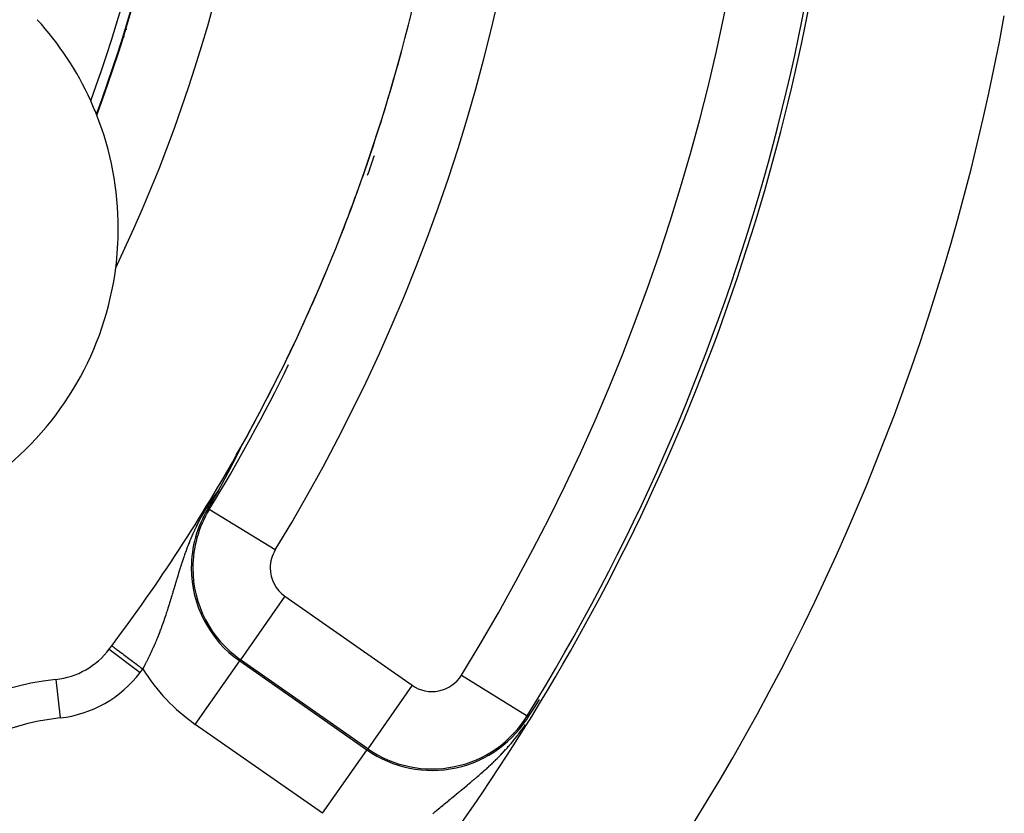
# Model space of a CAD drawing. Extents: x 24 to 764, y -392 to 196.
# Drawn here: x 717 to 743, y -169 to -149 of the extents above; entities that cross this region are included whole.
import ezdxf

# ---------------------------------------------------------------- set-up
doc = ezdxf.new("R2010")
doc.units = 0
doc.linetypes.add('DASHED', pattern=[11.05, 8.7, -2.35])
doc.layers.get('0').update_dxf_attribs({"linetype": 'CONTINUOUS'})
doc.layers.add('NEVIDI', color=4, linetype='DASHED')

msp = doc.modelspace()

# ---------------------------------------------------------------- linework, layer by layer
at = {"color": 2}
for p, q in [((720.041606, -149.291588), (720.046973, -149.288855)), ((718.744093, -150.12529), (718.744093, -150.151116)), ((718.744093, -150.12529), (718.744093, -150.151116)), ((723.031385, -159.943308), (723.032267, -159.941757)), ((723.032267, -159.941757), (723.034377, -159.938262)), ((723.034436, -159.94274), (723.03372, -159.944284)), ((723.035107, -159.941282), (723.034436, -159.94274)), ((723.035729, -159.939914), (723.035107, -159.941282)), ((723.0363, -159.938642), (723.035729, -159.939914)), ((723.03682, -159.937467), (723.0363, -159.938642)), ((722.906543, -160.196916), (722.904804, -160.200308)), ((722.908283, -160.193522), (722.906543, -160.196916)), ((722.909956, -160.190256), (722.908283, -160.193522)), ((722.910023, -160.190125), (722.909956, -160.190256)), ((722.911764, -160.186727), (722.910023, -160.190125)), ((722.913505, -160.183328), (722.911764, -160.186727)), ((722.915247, -160.179927), (722.913505, -160.183328)), ((722.916989, -160.176524), (722.915247, -160.179927)), ((722.917424, -160.175674), (722.916989, -160.176524)), ((722.918731, -160.173121), (722.917424, -160.175674)), ((722.920473, -160.169716), (722.918731, -160.173121)), ((722.922215, -160.166311), (722.920473, -160.169716)), ((722.923957, -160.162904), (722.922215, -160.166311)), ((722.924561, -160.161725), (722.923957, -160.162904)), ((722.9257, -160.159497), (722.924561, -160.161725)), ((722.927442, -160.15609), (722.9257, -160.159497)), ((722.929183, -160.152682), (722.927442, -160.15609)), ((722.930924, -160.149275), (722.929183, -160.152682)), ((722.932665, -160.145868), (722.930924, -160.149275)), ((722.934404, -160.142462), (722.932665, -160.145868)), ((722.934694, -160.141895), (722.934404, -160.142462)), ((722.936142, -160.139058), (722.934694, -160.141895)), ((722.937879, -160.135655), (722.936142, -160.139058)), ((722.939214, -160.133038), (722.937879, -160.135655)), ((722.939615, -160.132254), (722.939214, -160.133038)), ((722.941348, -160.128856), (722.939615, -160.132254)), ((722.94308, -160.12546), (722.941348, -160.128856)), ((722.944809, -160.122068), (722.94308, -160.12546)), ((722.946535, -160.11868), (722.944809, -160.122068)), ((722.948259, -160.115296), (722.946535, -160.11868)), ((722.94998, -160.111916), (722.948259, -160.115296)), ((722.951698, -160.108542), (722.94998, -160.111916)), ((722.951912, -160.10812), (722.951698, -160.108542)), ((722.953686, -160.104634), (722.951912, -160.10812)), ((722.955122, -160.101809), (722.953686, -160.104634)), ((722.956829, -160.098453), (722.955122, -160.101809)), ((722.958531, -160.095103), (722.956829, -160.098453)), ((722.960229, -160.09176), (722.958531, -160.095103)), ((722.961923, -160.088425), (722.960229, -160.09176)), ((722.963443, -160.08543), (722.961923, -160.088425)), ((722.963611, -160.085098), (722.963443, -160.08543)), ((722.965295, -160.081779), (722.963611, -160.085098)), ((722.966973, -160.07847), (722.965295, -160.081779)), ((722.968067, -160.076311), (722.966973, -160.07847)), ((722.968936, -160.074597), (722.968067, -160.076311)), ((722.970312, -160.07188), (722.968936, -160.074597)), ((722.971973, -160.0686), (722.970312, -160.07188)), ((722.973627, -160.065331), (722.971973, -160.0686)), ((722.975275, -160.062073), (722.973627, -160.065331)), ((722.976916, -160.058827), (722.975275, -160.062073)), ((722.97855, -160.055594), (722.976916, -160.058827)), ((722.980176, -160.052374), (722.97855, -160.055594)), ((722.981795, -160.049167), (722.980176, -160.052374)), ((722.982247, -160.048272), (722.981795, -160.049167)), ((722.983405, -160.045975), (722.982247, -160.048272)), ((722.985008, -160.042797), (722.983405, -160.045975)), ((722.985771, -160.041283), (722.985008, -160.042797)), ((722.986601, -160.039635), (722.985771, -160.041283)), ((722.988186, -160.036488), (722.986601, -160.039635)), ((722.989762, -160.033358), (722.988186, -160.036488)), ((722.991328, -160.030244), (722.989762, -160.033358)), ((722.992885, -160.027149), (722.991328, -160.030244)), ((722.994432, -160.024071), (722.992885, -160.027149)), ((722.995967, -160.021014), (722.994432, -160.024071)), ((722.996031, -160.020887), (722.995967, -160.021014)), ((722.99749, -160.017978), (722.996031, -160.020887)), ((722.999001, -160.014964), (722.99749, -160.017978)), ((723.000499, -160.011975), (722.999001, -160.014964)), ((723.001983, -160.009011), (723.000499, -160.011975)), ((723.002251, -160.008475), (723.001983, -160.009011)), ((723.003452, -160.006073), (723.002251, -160.008475)), ((723.004905, -160.003165), (723.003452, -160.006073)), ((723.006342, -160.000286), (723.004905, -160.003165)), ((723.007762, -159.997438), (723.006342, -160.000286)), ((723.009163, -159.994622), (723.007762, -159.997438)), ((723.009345, -159.994257), (723.009163, -159.994622)), ((723.010547, -159.99184), (723.009345, -159.994257)), ((723.011911, -159.989094), (723.010547, -159.99184)), ((723.013254, -159.986385), (723.011911, -159.989094)), ((723.014577, -159.983714), (723.013254, -159.986385)), ((723.015879, -159.981082), (723.014577, -159.983714)), ((723.017158, -159.978491), (723.015879, -159.981082)), ((723.01802, -159.976742), (723.017158, -159.978491)), ((723.018415, -159.975942), (723.01802, -159.976742)), ((723.019647, -159.973437), (723.018415, -159.975942)), ((723.020856, -159.970977), (723.019647, -159.973437)), ((723.021773, -159.969107), (723.020856, -159.970977)), ((723.02204, -159.968563), (723.021773, -159.969107)), ((723.023197, -159.966198), (723.02204, -159.968563)), ((723.024326, -159.963884), (723.023197, -159.966198)), ((723.025426, -159.961626), (723.024326, -159.963884)), ((723.026495, -159.959426), (723.025426, -159.961626)), ((723.02753, -159.957287), (723.026495, -159.959426)), ((723.028531, -159.955212), (723.02753, -159.957287)), ((723.029495, -159.953206), (723.028531, -159.955212)), ((723.030422, -159.95127), (723.029495, -159.953206)), ((723.031308, -159.949407), (723.030422, -159.95127)), ((723.032154, -159.947621), (723.031308, -159.949407)), ((723.032257, -159.947403), (723.032154, -159.947621)), ((723.032524, -159.946837), (723.032257, -159.947403)), ((723.033344, -159.945088), (723.032524, -159.946837)), ((723.03372, -159.944284), (723.033344, -159.945088)), ((722.77607, -160.449246), (722.774555, -160.452153)), ((722.777209, -160.447061), (722.77607, -160.449246)), ((722.77759, -160.446332), (722.777209, -160.447061)), ((722.779113, -160.443408), (722.77759, -160.446332)), ((722.779246, -160.443154), (722.779113, -160.443408)), ((722.780641, -160.440476), (722.779246, -160.443154)), ((722.782173, -160.437536), (722.780641, -160.440476)), ((722.783709, -160.434587), (722.782173, -160.437536)), ((722.785249, -160.43163), (722.783709, -160.434587)), ((722.786793, -160.428665), (722.785249, -160.43163)), ((722.787778, -160.426773), (722.786793, -160.428665)), ((722.788342, -160.425691), (722.787778, -160.426773)), ((722.789894, -160.422709), (722.788342, -160.425691)), ((722.79145, -160.419718), (722.789894, -160.422709)), ((722.79301, -160.416719), (722.79145, -160.419718)), ((722.793596, -160.415593), (722.79301, -160.416719)), ((722.794948, -160.412995), (722.793596, -160.415593)), ((722.796143, -160.410697), (722.794948, -160.412995)), ((722.797715, -160.407673), (722.796143, -160.410697)), ((722.799291, -160.404642), (722.797715, -160.407673)), ((722.800872, -160.401602), (722.799291, -160.404642)), ((722.802456, -160.398553), (722.800872, -160.401602)), ((722.804044, -160.395497), (722.802456, -160.398553)), ((722.805636, -160.392433), (722.804044, -160.395497)), ((722.807232, -160.389361), (722.805636, -160.392433)), ((722.807965, -160.38795), (722.807232, -160.389361)), ((722.808832, -160.38628), (722.807965, -160.38795)), ((722.810436, -160.383192), (722.808832, -160.38628)), ((722.812043, -160.380096), (722.810436, -160.383192)), ((722.81258, -160.379062), (722.812043, -160.380096)), ((722.813654, -160.376992), (722.81258, -160.379062)), ((722.815269, -160.373881), (722.813654, -160.376992)), ((722.816887, -160.370762), (722.815269, -160.373881)), ((722.818509, -160.367636), (722.816887, -160.370762)), ((722.820134, -160.364502), (722.818509, -160.367636)), ((722.821763, -160.361361), (722.820134, -160.364502)), ((722.822416, -160.360103), (722.821763, -160.361361)), ((722.823395, -160.358213), (722.822416, -160.360103)), ((722.825031, -160.355058), (722.823395, -160.358213)), ((722.82667, -160.351895), (722.825031, -160.355058)), ((722.828312, -160.348726), (722.82667, -160.351895)), ((722.829957, -160.34555), (722.828312, -160.348726)), ((722.830182, -160.345117), (722.829957, -160.34555)), ((722.831605, -160.342367), (722.830182, -160.345117)), ((722.833257, -160.339178), (722.831605, -160.342367)), ((722.834911, -160.335982), (722.833257, -160.339178)), ((722.836569, -160.332779), (722.834911, -160.335982)), ((722.836901, -160.332138), (722.836569, -160.332779)), ((722.838229, -160.32957), (722.836901, -160.332138)), ((722.839893, -160.326355), (722.838229, -160.32957)), ((722.841559, -160.323133), (722.839893, -160.326355)), ((722.843228, -160.319905), (722.841559, -160.323133)), ((722.8449, -160.316671), (722.843228, -160.319905)), ((722.846574, -160.313431), (722.8449, -160.316671)), ((722.847741, -160.311174), (722.846574, -160.313431)), ((722.848251, -160.310186), (722.847741, -160.311174)), ((722.849931, -160.306934), (722.848251, -160.310186)), ((722.851479, -160.303937), (722.849931, -160.306934)), ((722.851614, -160.303676), (722.851479, -160.303937)), ((722.853299, -160.300413), (722.851614, -160.303676)), ((722.854986, -160.297144), (722.853299, -160.300413)), ((722.856676, -160.29387), (722.854986, -160.297144)), ((722.858368, -160.29059), (722.856676, -160.29387)), ((722.860063, -160.287305), (722.858368, -160.29059)), ((722.86176, -160.284015), (722.860063, -160.287305)), ((722.863459, -160.280719), (722.86176, -160.284015)), ((722.865161, -160.277419), (722.863459, -160.280719)), ((722.865235, -160.277275), (722.865161, -160.277419)), ((722.866049, -160.275695), (722.865235, -160.277275)), ((722.866864, -160.274113), (722.866049, -160.275695)), ((722.86857, -160.270802), (722.866864, -160.274113)), ((722.870278, -160.267487), (722.86857, -160.270802)), ((722.871988, -160.264167), (722.870278, -160.267487)), ((722.873701, -160.260841), (722.871988, -160.264167)), ((722.875415, -160.257512), (722.873701, -160.260841)), ((722.877131, -160.254177), (722.875415, -160.257512)), ((722.878849, -160.250839), (722.877131, -160.254177)), ((722.880569, -160.247496), (722.878849, -160.250839)), ((722.880701, -160.247238), (722.880569, -160.247496)), ((722.882665, -160.24342), (722.880701, -160.247238)), ((722.884014, -160.240797), (722.882665, -160.24342)), ((722.885739, -160.237441), (722.884014, -160.240797)), ((722.887466, -160.234082), (722.885739, -160.237441)), ((722.889195, -160.230718), (722.887466, -160.234082)), ((722.890924, -160.227352), (722.889195, -160.230718)), ((722.892655, -160.223982), (722.890924, -160.227352)), ((722.894388, -160.220608), (722.892655, -160.223982)), ((722.895321, -160.218791), (722.894388, -160.220608)), ((722.896121, -160.217232), (722.895321, -160.218791)), ((722.897856, -160.213852), (722.896121, -160.217232)), ((722.899592, -160.21047), (722.897856, -160.213852)), ((722.900098, -160.209483), (722.899592, -160.21047)), ((722.901328, -160.207085), (722.900098, -160.209483)), ((722.903066, -160.203698), (722.901328, -160.207085)), ((722.904804, -160.200308), (722.903066, -160.203698)), ((722.640848, -160.706196), (722.640429, -160.706985)), ((722.641508, -160.704955), (722.640848, -160.706196)), ((722.642591, -160.702918), (722.641508, -160.704955)), ((722.643678, -160.700874), (722.642591, -160.702918)), ((722.644768, -160.698822), (722.643678, -160.700874)), ((722.645862, -160.696763), (722.644768, -160.698822)), ((722.64696, -160.694697), (722.645862, -160.696763)), ((722.648061, -160.692623), (722.64696, -160.694697)), ((722.649166, -160.690542), (722.648061, -160.692623)), ((722.649404, -160.690095), (722.649166, -160.690542)), ((722.650275, -160.688453), (722.649404, -160.690095)), ((722.651388, -160.686356), (722.650275, -160.688453)), ((722.652505, -160.684252), (722.651388, -160.686356)), ((722.653626, -160.68214), (722.652505, -160.684252)), ((722.65425, -160.680964), (722.653626, -160.68214)), ((722.65475, -160.680021), (722.65425, -160.680964)), ((722.655879, -160.677893), (722.65475, -160.680021)), ((722.657011, -160.675758), (722.655879, -160.677893)), ((722.658148, -160.673615), (722.657011, -160.675758)), ((722.659288, -160.671464), (722.658148, -160.673615)), ((722.660433, -160.669305), (722.659288, -160.671464)), ((722.661581, -160.667138), (722.660433, -160.669305)), ((722.662734, -160.664963), (722.661581, -160.667138)), ((722.663891, -160.66278), (722.662734, -160.664963)), ((722.665051, -160.660589), (722.663891, -160.66278)), ((722.666216, -160.65839), (722.665051, -160.660589)), ((722.666605, -160.657656), (722.666216, -160.65839)), ((722.667815, -160.655372), (722.666605, -160.657656)), ((722.668245, -160.65456), (722.667815, -160.655372)), ((722.668558, -160.653968), (722.668245, -160.65456)), ((722.669735, -160.651745), (722.668558, -160.653968)), ((722.670916, -160.649514), (722.669735, -160.651745)), ((722.672101, -160.647274), (722.670916, -160.649514)), ((722.67329, -160.645027), (722.672101, -160.647274)), ((722.674483, -160.642771), (722.67329, -160.645027)), ((722.675681, -160.640507), (722.674483, -160.642771)), ((722.676882, -160.638236), (722.675681, -160.640507)), ((722.678087, -160.635955), (722.676882, -160.638236)), ((722.679297, -160.633667), (722.678087, -160.635955)), ((722.68051, -160.631371), (722.679297, -160.633667)), ((722.681423, -160.629643), (722.68051, -160.631371)), ((722.681728, -160.629066), (722.681423, -160.629643)), ((722.68295, -160.626753), (722.681728, -160.629066)), ((722.684176, -160.624432), (722.68295, -160.626753)), ((722.685406, -160.622103), (722.684176, -160.624432)), ((722.68664, -160.619766), (722.685406, -160.622103)), ((722.686872, -160.619326), (722.68664, -160.619766)), ((722.687878, -160.61742), (722.686872, -160.619326)), ((722.689121, -160.615066), (722.687878, -160.61742)), ((722.690367, -160.612703), (722.689121, -160.615066)), ((722.691618, -160.610333), (722.690367, -160.612703)), ((722.692872, -160.607953), (722.691618, -160.610333)), ((722.694131, -160.605566), (722.692872, -160.607953)), ((722.695141, -160.60365), (722.694131, -160.605566)), ((722.695394, -160.60317), (722.695141, -160.60365)), ((722.696661, -160.600766), (722.695394, -160.60317)), ((722.697933, -160.598354), (722.696661, -160.600766)), ((722.699208, -160.595933), (722.697933, -160.598354)), ((722.700488, -160.593503), (722.699208, -160.595933)), ((722.701772, -160.591065), (722.700488, -160.593503)), ((722.70306, -160.588619), (722.701772, -160.591065)), ((722.704353, -160.586164), (722.70306, -160.588619)), ((722.705267, -160.584426), (722.704353, -160.586164)), ((722.705649, -160.583701), (722.705267, -160.584426)), ((722.70695, -160.581229), (722.705649, -160.583701)), ((722.708255, -160.578748), (722.70695, -160.581229)), ((722.708975, -160.57738), (722.708255, -160.578748)), ((722.709564, -160.576259), (722.708975, -160.57738)), ((722.710878, -160.573761), (722.709564, -160.576259)), ((722.712196, -160.571255), (722.710878, -160.573761)), ((722.713518, -160.56874), (722.712196, -160.571255)), ((722.714844, -160.566217), (722.713518, -160.56874)), ((722.716175, -160.563684), (722.714844, -160.566217)), ((722.71751, -160.561143), (722.716175, -160.563684)), ((722.718849, -160.558593), (722.71751, -160.561143)), ((722.720193, -160.556035), (722.718849, -160.558593)), ((722.720866, -160.554752), (722.720193, -160.556035)), ((722.722832, -160.551009), (722.720866, -160.554752)), ((722.723421, -160.549887), (722.722832, -160.551009)), ((722.72425, -160.548306), (722.723421, -160.549887)), ((722.725611, -160.545712), (722.72425, -160.548306)), ((722.726977, -160.54311), (722.725611, -160.545712)), ((722.728347, -160.540498), (722.726977, -160.54311)), ((722.729722, -160.537877), (722.728347, -160.540498)), ((722.731101, -160.535248), (722.729722, -160.537877)), ((722.732484, -160.532609), (722.731101, -160.535248)), ((722.733872, -160.529961), (722.732484, -160.532609)), ((722.735265, -160.527305), (722.733872, -160.529961)), ((722.736662, -160.524639), (722.735265, -160.527305)), ((722.736852, -160.524274), (722.736662, -160.524639)), ((722.738063, -160.521964), (722.736852, -160.524274)), ((722.739469, -160.51928), (722.738063, -160.521964)), ((722.74088, -160.516586), (722.739469, -160.51928)), ((722.741475, -160.51545), (722.74088, -160.516586)), ((722.742295, -160.513884), (722.741475, -160.51545)), ((722.743715, -160.511172), (722.742295, -160.513884)), ((722.745139, -160.508451), (722.743715, -160.511172)), ((722.746568, -160.505721), (722.745139, -160.508451)), ((722.748002, -160.502982), (722.746568, -160.505721)), ((722.74944, -160.500233), (722.748002, -160.502982)), ((722.750883, -160.497476), (722.74944, -160.500233)), ((722.75233, -160.494709), (722.750883, -160.497476)), ((722.753781, -160.491934), (722.75233, -160.494709)), ((722.755237, -160.48915), (722.753781, -160.491934)), ((722.756697, -160.486356), (722.755237, -160.48915)), ((722.758162, -160.483554), (722.756697, -160.486356)), ((722.759398, -160.481188), (722.758162, -160.483554)), ((722.759631, -160.480743), (722.759398, -160.481188)), ((722.761104, -160.477923), (722.759631, -160.480743)), ((722.762581, -160.475095), (722.761104, -160.477923)), ((722.764063, -160.472257), (722.762581, -160.475095)), ((722.765032, -160.470402), (722.764063, -160.472257)), ((722.765549, -160.469411), (722.765032, -160.470402)), ((722.76704, -160.466556), (722.765549, -160.469411)), ((722.768534, -160.463693), (722.76704, -160.466556)), ((722.770033, -160.460821), (722.768534, -160.463693)), ((722.771536, -160.45794), (722.770033, -160.460821)), ((722.773043, -160.455051), (722.771536, -160.45794)), ((722.774555, -160.452153), (722.773043, -160.455051)), ((722.50374, -160.959971), (722.503023, -160.961273)), ((722.504458, -160.958667), (722.50374, -160.959971)), ((722.505177, -160.95736), (722.504458, -160.958667)), ((722.505896, -160.956052), (722.505177, -160.95736)), ((722.506617, -160.954741), (722.505896, -160.956052)), ((722.507339, -160.953428), (722.506617, -160.954741)), ((722.508062, -160.952112), (722.507339, -160.953428)), ((722.508786, -160.950794), (722.508062, -160.952112)), ((722.509512, -160.949474), (722.508786, -160.950794)), ((722.509935, -160.948703), (722.509512, -160.949474)), ((722.510238, -160.948151), (722.509935, -160.948703)), ((722.510966, -160.946826), (722.510238, -160.948151)), ((722.511694, -160.945498), (722.510966, -160.946826)), ((722.512424, -160.944168), (722.511694, -160.945498)), ((722.513156, -160.942835), (722.512424, -160.944168)), ((722.513888, -160.9415), (722.513156, -160.942835)), ((722.514622, -160.940162), (722.513888, -160.9415)), ((722.515357, -160.938821), (722.514622, -160.940162)), ((722.516093, -160.937478), (722.515357, -160.938821)), ((722.516831, -160.936132), (722.516093, -160.937478)), ((722.51757, -160.934783), (722.516831, -160.936132)), ((722.51831, -160.933431), (722.51757, -160.934783)), ((722.519052, -160.932077), (722.51831, -160.933431)), ((722.519742, -160.930817), (722.519052, -160.932077)), ((722.519795, -160.93072), (722.519742, -160.930817)), ((722.52054, -160.92936), (722.519795, -160.93072)), ((722.521286, -160.927996), (722.52054, -160.92936)), ((722.522033, -160.92663), (722.521286, -160.927996)), ((722.522782, -160.925261), (722.522033, -160.92663)), ((722.522845, -160.925147), (722.522782, -160.925261)), ((722.523532, -160.923889), (722.522845, -160.925147)), ((722.524284, -160.922514), (722.523532, -160.923889)), ((722.525038, -160.921136), (722.524284, -160.922514)), ((722.525415, -160.920446), (722.525038, -160.921136)), ((722.525793, -160.919755), (722.525415, -160.920446)), ((722.52655, -160.91837), (722.525793, -160.919755)), ((722.527308, -160.916983), (722.52655, -160.91837)), ((722.528067, -160.915592), (722.527308, -160.916983)), ((722.528829, -160.914198), (722.528067, -160.915592)), ((722.529592, -160.9128), (722.528829, -160.914198)), ((722.530357, -160.9114), (722.529592, -160.9128)), ((722.531123, -160.909996), (722.530357, -160.9114)), ((722.531891, -160.908589), (722.531123, -160.909996)), ((722.532661, -160.907178), (722.531891, -160.908589)), ((722.533432, -160.905764), (722.532661, -160.907178)), ((722.534205, -160.904347), (722.533432, -160.905764)), ((722.53498, -160.902926), (722.534205, -160.904347)), ((722.535757, -160.901501), (722.53498, -160.902926)), ((722.535816, -160.901392), (722.535757, -160.901501)), ((722.536535, -160.900073), (722.535816, -160.901392)), ((722.537315, -160.898642), (722.536535, -160.900073)), ((722.538097, -160.897207), (722.537315, -160.898642)), ((722.538881, -160.895768), (722.538097, -160.897207)), ((722.539667, -160.894326), (722.538881, -160.895768)), ((722.540454, -160.89288), (722.539667, -160.894326)), ((722.541244, -160.89143), (722.540454, -160.89288)), ((722.542035, -160.889977), (722.541244, -160.89143)), ((722.542828, -160.888519), (722.542035, -160.889977)), ((722.543623, -160.887058), (722.542828, -160.888519)), ((722.54442, -160.885594), (722.543623, -160.887058)), ((722.545219, -160.884125), (722.54442, -160.885594)), ((722.54602, -160.882652), (722.545219, -160.884125)), ((722.546823, -160.881176), (722.54602, -160.882652)), ((722.547628, -160.879696), (722.546823, -160.881176)), ((722.547986, -160.879037), (722.547628, -160.879696)), ((722.548781, -160.877574), (722.547986, -160.879037)), ((722.54988, -160.875551), (722.548781, -160.877574)), ((722.550054, -160.875231), (722.54988, -160.875551)), ((722.550867, -160.873735), (722.550054, -160.875231)), ((722.551682, -160.872235), (722.550867, -160.873735)), ((722.552499, -160.87073), (722.551682, -160.872235)), ((722.553318, -160.869222), (722.552499, -160.87073)), ((722.554139, -160.867709), (722.553318, -160.869222)), ((722.554962, -160.866192), (722.554139, -160.867709)), ((722.555788, -160.864671), (722.554962, -160.866192)), ((722.556615, -160.863146), (722.555788, -160.864671)), ((722.557445, -160.861617), (722.556615, -160.863146)), ((722.558277, -160.860083), (722.557445, -160.861617)), ((722.55911, -160.858545), (722.558277, -160.860083)), ((722.559947, -160.857002), (722.55911, -160.858545)), ((722.560785, -160.855456), (722.559947, -160.857002)), ((722.561625, -160.853905), (722.560785, -160.855456)), ((722.561746, -160.853683), (722.561625, -160.853905)), ((722.562468, -160.852349), (722.561746, -160.853683)), ((722.563313, -160.850789), (722.562468, -160.852349)), ((722.56416, -160.849225), (722.563313, -160.850789)), ((722.56501, -160.847656), (722.56416, -160.849225)), ((722.565861, -160.846082), (722.56501, -160.847656)), ((722.566715, -160.844504), (722.565861, -160.846082)), ((722.567571, -160.842922), (722.566715, -160.844504)), ((722.56843, -160.841335), (722.567571, -160.842922)), ((722.569291, -160.839743), (722.56843, -160.841335)), ((722.569636, -160.839105), (722.569291, -160.839743)), ((722.570154, -160.838147), (722.569636, -160.839105)), ((722.571019, -160.836545), (722.570154, -160.838147)), ((722.571887, -160.83494), (722.571019, -160.836545)), ((722.572757, -160.833329), (722.571887, -160.83494)), ((722.57363, -160.831714), (722.572757, -160.833329)), ((722.574505, -160.830094), (722.57363, -160.831714)), ((722.574818, -160.829514), (722.574505, -160.830094)), ((722.575382, -160.828469), (722.574818, -160.829514)), ((722.576262, -160.826839), (722.575382, -160.828469)), ((722.577144, -160.825205), (722.576262, -160.826839)), ((722.578029, -160.823565), (722.577144, -160.825205)), ((722.578916, -160.821921), (722.578029, -160.823565)), ((722.579805, -160.820272), (722.578916, -160.821921)), ((722.580697, -160.818618), (722.579805, -160.820272)), ((722.581591, -160.816958), (722.580697, -160.818618)), ((722.582488, -160.815294), (722.581591, -160.816958)), ((722.583387, -160.813625), (722.582488, -160.815294)), ((722.583457, -160.813496), (722.583387, -160.813625)), ((722.584289, -160.81195), (722.583457, -160.813496)), ((722.585194, -160.810271), (722.584289, -160.81195)), ((722.5861, -160.808586), (722.585194, -160.810271)), ((722.58701, -160.806897), (722.5861, -160.808586)), ((722.587922, -160.805202), (722.58701, -160.806897)), ((722.588837, -160.803501), (722.587922, -160.805202)), ((722.589754, -160.801796), (722.588837, -160.803501)), ((722.590423, -160.800552), (722.589754, -160.801796)), ((722.590674, -160.800085), (722.590423, -160.800552)), ((722.591596, -160.798368), (722.590674, -160.800085)), ((722.592521, -160.796647), (722.591596, -160.798368)), ((722.593449, -160.79492), (722.592521, -160.796647)), ((722.59438, -160.793187), (722.593449, -160.79492)), ((722.595313, -160.791449), (722.59438, -160.793187)), ((722.596249, -160.789706), (722.595313, -160.791449)), ((722.597187, -160.787957), (722.596249, -160.789706)), ((722.598129, -160.786202), (722.597187, -160.787957)), ((722.599073, -160.784442), (722.598129, -160.786202)), ((722.60002, -160.782676), (722.599073, -160.784442)), ((722.60097, -160.780905), (722.60002, -160.782676)), ((722.60103, -160.780794), (722.60097, -160.780905)), ((722.601923, -160.779128), (722.60103, -160.780794)), ((722.602878, -160.777345), (722.601923, -160.779128)), ((722.603837, -160.775556), (722.602878, -160.777345)), ((722.604798, -160.773761), (722.603837, -160.775556)), ((722.605763, -160.771961), (722.604798, -160.773761)), ((722.60673, -160.770154), (722.605763, -160.771961)), ((722.6077, -160.768342), (722.60673, -160.770154)), ((722.608673, -160.766524), (722.6077, -160.768342)), ((722.609649, -160.764699), (722.608673, -160.766524)), ((722.610547, -160.763021), (722.609649, -160.764699)), ((722.610629, -160.762869), (722.610547, -160.763021)), ((722.611611, -160.761032), (722.610629, -160.762869)), ((722.612596, -160.75919), (722.611611, -160.761032)), ((722.613585, -160.757341), (722.612596, -160.75919)), ((722.614226, -160.756141), (722.613585, -160.757341)), ((722.614576, -160.755486), (722.614226, -160.756141)), ((722.615571, -160.753624), (722.614576, -160.755486)), ((722.616568, -160.751757), (722.615571, -160.753624)), ((722.617569, -160.749883), (722.616568, -160.751757)), ((722.618573, -160.748003), (722.617569, -160.749883)), ((722.619581, -160.746116), (722.618573, -160.748003)), ((722.620591, -160.744223), (722.619581, -160.746116)), ((722.621605, -160.742324), (722.620591, -160.744223)), ((722.62175, -160.742052), (722.621605, -160.742324)), ((722.622622, -160.740418), (722.62175, -160.742052)), ((722.623642, -160.738506), (722.622622, -160.740418)), ((722.624666, -160.736586), (722.623642, -160.738506)), ((722.625693, -160.734661), (722.624666, -160.736586)), ((722.626723, -160.732728), (722.625693, -160.734661)), ((722.627513, -160.731246), (722.626723, -160.732728)), ((722.627757, -160.730789), (722.627513, -160.731246)), ((722.628794, -160.728844), (722.627757, -160.730789)), ((722.629834, -160.726891), (722.628794, -160.728844)), ((722.630155, -160.726289), (722.629834, -160.726891)), ((722.630878, -160.724932), (722.630155, -160.726289)), ((722.631925, -160.722966), (722.630878, -160.724932)), ((722.632976, -160.720992), (722.631925, -160.722966)), ((722.63403, -160.719012), (722.632976, -160.720992)), ((722.635087, -160.717026), (722.63403, -160.719012)), ((722.636149, -160.715032), (722.635087, -160.717026)), ((722.637213, -160.71303), (722.636149, -160.715032)), ((722.638282, -160.711022), (722.637213, -160.71303)), ((722.639354, -160.709007), (722.638282, -160.711022)), ((722.640429, -160.706985), (722.639354, -160.709007)), ((722.440095, -161.074341), (722.323836, -161.281545)), ((722.468541, -161.023312), (722.440095, -161.074341)), ((722.46924, -161.022065), (722.468537, -161.023314)), ((722.469942, -161.020816), (722.46924, -161.022065)), ((722.470452, -161.019907), (722.469942, -161.020816)), ((722.470643, -161.019567), (722.470452, -161.019907)), ((722.471345, -161.018318), (722.470643, -161.019567)), ((722.472046, -161.017068), (722.471345, -161.018318)), ((722.472747, -161.015819), (722.472046, -161.017068)), ((722.473447, -161.014569), (722.472747, -161.015819)), ((722.474147, -161.013319), (722.473447, -161.014569)), ((722.474848, -161.012069), (722.474147, -161.013319)), ((722.475547, -161.010818), (722.474848, -161.012069)), ((722.475847, -161.010282), (722.475547, -161.010818)), ((722.476247, -161.009567), (722.475847, -161.010282)), ((722.476947, -161.008316), (722.476247, -161.009567)), ((722.477646, -161.007064), (722.476947, -161.008316)), ((722.478346, -161.005811), (722.477646, -161.007064)), ((722.479045, -161.004558), (722.478346, -161.005811)), ((722.479745, -161.003304), (722.479045, -161.004558)), ((722.480444, -161.002049), (722.479745, -161.003304)), ((722.481144, -161.000794), (722.480444, -161.002049)), ((722.481844, -160.999538), (722.481144, -161.000794)), ((722.482543, -160.998281), (722.481844, -160.999538)), ((722.483243, -160.997023), (722.482543, -160.998281)), ((722.483816, -160.995994), (722.483243, -160.997023)), ((722.483944, -160.995765), (722.483816, -160.995994)), ((722.484644, -160.994505), (722.483944, -160.995765)), ((722.485345, -160.993244), (722.484644, -160.994505)), ((722.486046, -160.991983), (722.485345, -160.993244)), ((722.486747, -160.99072), (722.486046, -160.991983)), ((722.487448, -160.989456), (722.486747, -160.99072)), ((722.48815, -160.988191), (722.487448, -160.989456)), ((722.488853, -160.986924), (722.48815, -160.988191)), ((722.489555, -160.985657), (722.488853, -160.986924)), ((722.490258, -160.984388), (722.489555, -160.985657)), ((722.490962, -160.983117), (722.490258, -160.984388)), ((722.491666, -160.981846), (722.490962, -160.983117)), ((722.491968, -160.9813), (722.491666, -160.981846)), ((722.492371, -160.980573), (722.491968, -160.9813)), ((722.493076, -160.979298), (722.492371, -160.980573)), ((722.493782, -160.978022), (722.493076, -160.979298)), ((722.494488, -160.976744), (722.493782, -160.978022)), ((722.495195, -160.975465), (722.494488, -160.976744)), ((722.495903, -160.974184), (722.495195, -160.975465)), ((722.496612, -160.972901), (722.495903, -160.974184)), ((722.496934, -160.972317), (722.496612, -160.972901)), ((722.497321, -160.971617), (722.496934, -160.972317)), ((722.498031, -160.97033), (722.497321, -160.971617)), ((722.498741, -160.969042), (722.498031, -160.97033)), ((722.499453, -160.967752), (722.498741, -160.969042)), ((722.500165, -160.96646), (722.499453, -160.967752)), ((722.500878, -160.965167), (722.500165, -160.96646)), ((722.50149, -160.964056), (722.500878, -160.965167)), ((722.501592, -160.963871), (722.50149, -160.964056)), ((722.502307, -160.962573), (722.501592, -160.963871)), ((722.503023, -160.961273), (722.502307, -160.962573)), ((722.282086, -161.355409), (722.204575, -161.491748)), ((722.323836, -161.281545), (722.282086, -161.355409)), ((722.240262, -161.513546), (722.238537, -161.512492)), ((718.278419, -165.900412), (718.27854, -165.901512)), ((730.635671, -166.628885), (730.70067, -166.528483)), ((730.70067, -166.528483), (730.769479, -166.421448)), ((730.485065, -166.859516), (730.52137, -166.804167)), ((730.52137, -166.804167), (730.635671, -166.628885)), ((726.306249, -167.723175), (726.307714, -167.721083))]:
    msp.add_line(p, q, dxfattribs=at)
for centre, radius, start, end in [((683.744093, -138), 38, 339.482477, 360), ((683.744093, -138), 40, 334.424964, 360), ((683.744093, -138), 45, 330.815135, 360), ((683.744093, -138), 55, 323.432069, 349.628552), ((683.744093, -138), 60, 190.328438, 349.671562), ((711.889919, -154.25), 8, 24.367708, 42.401576), ((711.889919, -154.25), 8, 21.670074, 24.367708), ((711.889919, -154.25), 8, 21.538103, 21.670074), ((711.889919, -154.25), 8, 0, 21.494032), ((683.744093, -138), 45.1072, 340.750045, 341.435265), ((711.889919, -154.25), 8, 352.691378, 360), ((711.889919, -154.25), 8, 307.308622, 352.691378), ((683.744093, -138), 45.1072, 328.583322, 334.009185), ((683.744093, -138), 45, 323.084933, 330.815135), ((683.744093, -138), 45, 322.942609, 323.084933), ((718.059482, -163.912432), 2, 276.284676, 322.942609), ((719.099432, -173.355339), 7.5, 96.284676, 173.715324), ((727.989782, -165.318841), 2.931378, 235, 329.599118)]:
    msp.add_arc(centre, radius, start, end, dxfattribs=at)
at = {"layer": 'NEVIDI', "color": 7, "linetype": 'CONTINUOUS'}
for p, q in [((720.103103, -149.099288), (720.10845, -149.096553)), ((725.318422, -155.22295), (725.319111, -155.221288)), ((723.034377, -159.938262), (723.037636, -159.93336)), ((722.340914, -161.200432), (722.301007, -161.258884)), ((722.347532, -161.190889), (722.340914, -161.200432)), ((722.367929, -161.161736), (722.347532, -161.190889)), ((722.386515, -161.135506), (722.367929, -161.161736)), ((722.392744, -161.126783), (722.386515, -161.135506)), ((722.430933, -161.074053), (722.392744, -161.126783)), ((722.436832, -161.066019), (722.430933, -161.074053)), ((722.468537, -161.023314), (722.436832, -161.066019)), ((722.198654, -161.416482), (722.158398, -161.481813)), ((722.20593, -161.404885), (722.198654, -161.416482)), ((722.246414, -161.341493), (722.20593, -161.404885)), ((722.253646, -161.330365), (722.246414, -161.341493)), ((722.293834, -161.269559), (722.253646, -161.330365)), ((722.298355, -161.262825), (722.293834, -161.269559)), ((722.301007, -161.258884), (722.298355, -161.262825)), ((722.022586, -161.718446), (721.989781, -161.779831)), ((722.027947, -161.708582), (722.022586, -161.718446)), ((722.062996, -161.645218), (722.027947, -161.708582)), ((722.068764, -161.634971), (722.062996, -161.645218)), ((722.089098, -161.599239), (722.068764, -161.634971)), ((722.106108, -161.569804), (722.089098, -161.599239)), ((722.112629, -161.558628), (722.106108, -161.569804)), ((722.15143, -161.493328), (722.112629, -161.558628)), ((722.158398, -161.481813), (722.15143, -161.493328)), ((722.238537, -161.512492), (722.204575, -161.491748)), ((723.944296, -162.554373), (722.240262, -161.513546)), ((721.903003, -161.951433), (721.888919, -161.980659)), ((721.916202, -161.92441), (721.903003, -161.951433)), ((721.920489, -161.915709), (721.916202, -161.92441)), ((721.949468, -161.857809), (721.920489, -161.915709)), ((721.954013, -161.84887), (721.949468, -161.857809)), ((721.98492, -161.789082), (721.954013, -161.84887)), ((721.989781, -161.779831), (721.98492, -161.789082)), ((721.777904, -162.226162), (721.774799, -162.233444)), ((721.800481, -162.173925), (721.777904, -162.226162)), ((721.803733, -162.166504), (721.800481, -162.173925)), ((721.827341, -162.113365), (721.803733, -162.166504)), ((721.830745, -162.10581), (721.827341, -162.113365)), ((721.855447, -162.051771), (721.830745, -162.10581)), ((721.859144, -162.043801), (721.855447, -162.051771)), ((721.885023, -161.988815), (721.859144, -162.043801)), ((721.888919, -161.980659), (721.885023, -161.988815)), ((721.681624, -162.463541), (721.663071, -162.512188)), ((721.684396, -162.456358), (721.681624, -162.463541)), ((721.694238, -162.431019), (721.684396, -162.456358)), ((721.70364, -162.407064), (721.694238, -162.431019)), ((721.706518, -162.399782), (721.70364, -162.407064)), ((721.726497, -162.349839), (721.706518, -162.399782)), ((721.729384, -162.342714), (721.726497, -162.349839)), ((721.738034, -162.321491), (721.729384, -162.342714)), ((721.750181, -162.292019), (721.738034, -162.321491)), ((721.753169, -162.284828), (721.750181, -162.292019)), ((721.774799, -162.233444), (721.753169, -162.284828)), ((721.581611, -162.737744), (721.565623, -162.784366)), ((721.583993, -162.730863), (721.581611, -162.737744)), ((721.590045, -162.713459), (721.583993, -162.730863)), ((721.60042, -162.683885), (721.590045, -162.713459)), ((721.602878, -162.676926), (721.60042, -162.683885)), ((721.619797, -162.629526), (721.602878, -162.676926)), ((721.622321, -162.622529), (721.619797, -162.629526)), ((721.639762, -162.574703), (721.622321, -162.622529)), ((721.642366, -162.567642), (721.639762, -162.574703)), ((721.660374, -162.519341), (721.642366, -162.567642)), ((721.663071, -162.512188), (721.660374, -162.519341)), ((721.4965, -162.994296), (721.494377, -163.000941)), ((721.511029, -162.949107), (721.4965, -162.994296)), ((721.513188, -162.942438), (721.511029, -162.949107)), ((721.521943, -162.915522), (721.513188, -162.942438)), ((721.52805, -162.896865), (721.521943, -162.915522)), ((721.53026, -162.89014), (721.52805, -162.896865)), ((721.545491, -162.844147), (721.53026, -162.89014)), ((721.547755, -162.837365), (721.545491, -162.844147)), ((721.563307, -162.791181), (721.547755, -162.837365)), ((721.565623, -162.784366), (721.563307, -162.791181)), ((721.417473, -163.248441), (721.41547, -163.255046)), ((721.426295, -163.219439), (721.417473, -163.248441)), ((721.430717, -163.204953), (721.426295, -163.219439)), ((721.432755, -163.198288), (721.430717, -163.204953)), ((721.446201, -163.154519), (721.432755, -163.198288)), ((721.448272, -163.14781), (721.446201, -163.154519)), ((721.462006, -163.103549), (721.448272, -163.14781)), ((721.46405, -163.096998), (721.462006, -163.103549)), ((721.47804, -163.052418), (721.46405, -163.096998)), ((721.480113, -163.045854), (721.47804, -163.052418)), ((721.488185, -163.020388), (721.480113, -163.045854)), ((721.494377, -163.000941), (721.488185, -163.020388)), ((721.341815, -163.50109), (721.329347, -163.543075)), ((721.343725, -163.494659), (721.341815, -163.50109)), ((721.356273, -163.452449), (721.343725, -163.494659)), ((721.358197, -163.445983), (721.356273, -163.452449)), ((721.370846, -163.403533), (721.358197, -163.445983)), ((721.372786, -163.39703), (721.370846, -163.403533)), ((721.385555, -163.354331), (721.372786, -163.39703)), ((721.387516, -163.347788), (721.385555, -163.354331)), ((721.392118, -163.332451), (721.387516, -163.347788)), ((721.400403, -163.304902), (721.392118, -163.332451)), ((721.402383, -163.29833), (721.400403, -163.304902)), ((721.41547, -163.255046), (721.402383, -163.29833)), ((721.270657, -163.739981), (721.258419, -163.780631)), ((721.272528, -163.73375), (721.270657, -163.739981)), ((721.284786, -163.692826), (721.272528, -163.73375)), ((721.28666, -163.686553), (721.284786, -163.692826)), ((721.29895, -163.645345), (721.28666, -163.686553)), ((721.300831, -163.639028), (721.29895, -163.645345)), ((721.308236, -163.614136), (721.300831, -163.639028)), ((721.313164, -163.597559), (721.308236, -163.614136)), ((721.315053, -163.591204), (721.313164, -163.597559)), ((721.327439, -163.549501), (721.315053, -163.591204)), ((721.329347, -163.543075), (721.327439, -163.549501)), ((724.194462, -163.752725), (723.048008, -165.390031)), ((724.194462, -163.752725), (727.476994, -166.051178)), ((721.18776, -164.010634), (721.185874, -164.016641)), ((721.196825, -163.981651), (721.18776, -164.010634)), ((721.200076, -163.971216), (721.196825, -163.981651)), ((721.201955, -163.965175), (721.200076, -163.971216)), ((721.214234, -163.925526), (721.201955, -163.965175)), ((721.216107, -163.919451), (721.214234, -163.925526)), ((721.228352, -163.879582), (721.216107, -163.919451)), ((721.230221, -163.873473), (721.228352, -163.879582)), ((721.242453, -163.83335), (721.230221, -163.873473)), ((721.244321, -163.827204), (721.242453, -163.83335)), ((721.251874, -163.802288), (721.244321, -163.827204)), ((721.256551, -163.78682), (721.251874, -163.802288)), ((721.258419, -163.780631), (721.256551, -163.78682)), ((721.113763, -164.239953), (721.100896, -164.27838)), ((721.115646, -164.234294), (721.113763, -164.239953)), ((721.128334, -164.195894), (721.115646, -164.234294)), ((721.130267, -164.190008), (721.128334, -164.195894)), ((721.1429, -164.151294), (721.130267, -164.190008)), ((721.144764, -164.145545), (721.1429, -164.151294)), ((721.157284, -164.106716), (721.144764, -164.145545)), ((721.159183, -164.100794), (721.157284, -164.106716)), ((721.171612, -164.061812), (721.159183, -164.100794)), ((721.173507, -164.055837), (721.171612, -164.061812)), ((721.185874, -164.016641), (721.173507, -164.055837)), ((721.022834, -164.501655), (721.009109, -164.53922)), ((721.02484, -164.496123), (721.022834, -164.501655)), ((721.03836, -164.458562), (721.02484, -164.496123)), ((721.040408, -164.452833), (721.03836, -164.458562)), ((721.053797, -164.415083), (721.040408, -164.452833)), ((721.055756, -164.409521), (721.053797, -164.415083)), ((721.069021, -164.371572), (721.055756, -164.409521)), ((721.070961, -164.365982), (721.069021, -164.371572)), ((721.076021, -164.351352), (721.070961, -164.365982)), ((721.084086, -164.327885), (721.076021, -164.351352)), ((721.084312, -164.327224), (721.084086, -164.327885)), ((721.086005, -164.322273), (721.084312, -164.327224)), ((721.098996, -164.284015), (721.086005, -164.322273)), ((721.100896, -164.27838), (721.098996, -164.284015)), ((720.925261, -164.758536), (720.910443, -164.79558)), ((720.927427, -164.753079), (720.925261, -164.758536)), ((720.942072, -164.715912), (720.927427, -164.753079)), ((720.944213, -164.710437), (720.942072, -164.715912)), ((720.958635, -164.673275), (720.944213, -164.710437)), ((720.960742, -164.667805), (720.958635, -164.673275)), ((720.966674, -164.652345), (720.960742, -164.667805)), ((720.974987, -164.630537), (720.966674, -164.652345)), ((720.977068, -164.62505), (720.974987, -164.630537)), ((720.991133, -164.587693), (720.977068, -164.62505)), ((720.993188, -164.582192), (720.991133, -164.587693)), ((721.007079, -164.544736), (720.993188, -164.582192)), ((721.009109, -164.53922), (721.007079, -164.544736)), ((720.820752, -165.010019), (720.805037, -165.045985)), ((720.823047, -165.00473), (720.820752, -165.010019)), ((720.838561, -164.968709), (720.823047, -165.00473)), ((720.840833, -164.963396), (720.838561, -164.968709)), ((720.841201, -164.962534), (720.840833, -164.963396)), ((720.856219, -164.92715), (720.841201, -164.962534)), ((720.858471, -164.921804), (720.856219, -164.92715)), ((720.87372, -164.885351), (720.858471, -164.921804)), ((720.875952, -164.879974), (720.87372, -164.885351)), ((720.891065, -164.843307), (720.875952, -164.879974)), ((720.893278, -164.837897), (720.891065, -164.843307)), ((720.908252, -164.801017), (720.893278, -164.837897)), ((720.910443, -164.79558), (720.908252, -164.801017)), ((719.656426, -165.118325), (720.453579, -165.720276)), ((719.723678, -165.029034), (719.727943, -165.032238)), ((719.727943, -165.032238), (719.733211, -165.036195)), ((719.733211, -165.036195), (719.735888, -165.038207)), ((719.735888, -165.038207), (719.747184, -165.046693)), ((719.747184, -165.046693), (719.75751, -165.05445)), ((719.75751, -165.05445), (719.762263, -165.05802)), ((719.762263, -165.05802), (719.78035, -165.071608)), ((719.78035, -165.071608), (719.79542, -165.082929)), ((719.79542, -165.082929), (719.802311, -165.088106)), ((719.802311, -165.088106), (719.826755, -165.106469)), ((719.826755, -165.106469), (719.846495, -165.121298)), ((719.846495, -165.121298), (719.855331, -165.127936)), ((719.855331, -165.127936), (719.885722, -165.150767)), ((719.885722, -165.150767), (719.909676, -165.168762)), ((719.909676, -165.168762), (719.920287, -165.176733)), ((719.920287, -165.176733), (719.956129, -165.203659)), ((719.956129, -165.203659), (719.983659, -165.22434)), ((719.983659, -165.22434), (719.996138, -165.233715)), ((719.996138, -165.233715), (720.03655, -165.264074)), ((720.03655, -165.264074), (720.067593, -165.287394)), ((720.708889, -165.256854), (720.693762, -165.288713)), ((720.710304, -165.253856), (720.708889, -165.256854)), ((720.712729, -165.248714), (720.710304, -165.253856)), ((720.729134, -165.213684), (720.712729, -165.248714)), ((720.731538, -165.208517), (720.729134, -165.213684)), ((720.747795, -165.173335), (720.731538, -165.208517)), ((720.750176, -165.168146), (720.747795, -165.173335)), ((720.766284, -165.132805), (720.750176, -165.168146)), ((720.768643, -165.127593), (720.766284, -165.132805)), ((720.784604, -165.092086), (720.768643, -165.127593)), ((720.786941, -165.08685), (720.784604, -165.092086)), ((720.801596, -165.053798), (720.786941, -165.08685)), ((720.802725, -165.051237), (720.801596, -165.053798)), ((720.805037, -165.045985), (720.802725, -165.051237)), ((720.067593, -165.287394), (720.081457, -165.297809)), ((720.081457, -165.297809), (720.125835, -165.331148)), ((720.125835, -165.331148), (720.159395, -165.356359)), ((720.159395, -165.356359), (720.174726, -165.367876)), ((720.174726, -165.367876), (720.222234, -165.403566)), ((720.222234, -165.403566), (720.257986, -165.430424)), ((720.257986, -165.430424), (720.27423, -165.442627)), ((720.27423, -165.442627), (720.323855, -165.479907)), ((720.323855, -165.479907), (720.361304, -165.50804)), ((720.361304, -165.50804), (720.378235, -165.520758)), ((720.378235, -165.520758), (720.429195, -165.559041)), ((720.573559, -165.530965), (720.570068, -165.537736)), ((720.576147, -165.525935), (720.573559, -165.530965)), ((720.593636, -165.491749), (720.576147, -165.525935)), ((720.596202, -165.486703), (720.593636, -165.491749)), ((720.613535, -165.452415), (720.596202, -165.486703)), ((720.616077, -165.447355), (720.613535, -165.452415)), ((720.633248, -165.41297), (720.616077, -165.447355)), ((720.635766, -165.407896), (720.633248, -165.41297)), ((720.65277, -165.373421), (720.635766, -165.407896)), ((720.655263, -165.368334), (720.65277, -165.373421)), ((720.672125, -165.333712), (720.655263, -165.368334)), ((720.674584, -165.32863), (720.672125, -165.333712)), ((720.69131, -165.293845), (720.674584, -165.32863)), ((720.693762, -165.288713), (720.69131, -165.293845)), ((721.878728, -167.059935), (723.025182, -165.422629)), ((723.048008, -165.390031), (723.025182, -165.422629)), ((723.025182, -165.422629), (726.307714, -167.721083)), ((726.33054, -167.688484), (723.048008, -165.390031)), ((720.429195, -165.559041), (720.4672, -165.587592)), ((720.4672, -165.587592), (720.484788, -165.600805)), ((720.484788, -165.600805), (720.522324, -165.629003)), ((720.532888, -165.60902), (720.522326, -165.629003)), ((720.535522, -165.604019), (720.532888, -165.60902)), ((720.553308, -165.570056), (720.535522, -165.604019)), ((720.555918, -165.565042), (720.553308, -165.570056)), ((720.570068, -165.537736), (720.555918, -165.565042)), ((728.750483, -165.788524), (730.451204, -166.838609)), ((718.27854, -165.901512), (718.387887, -166.894402)), ((727.476994, -166.051178), (726.33054, -167.688484)), ((725.16126, -169.358389), (721.878728, -167.059935)), ((730.451204, -166.838609), (730.485065, -166.859516)), ((730.223265, -167.317791), (730.256893, -167.273321)), ((730.256893, -167.273321), (730.262731, -167.265505)), ((730.262731, -167.265505), (730.304928, -167.208151)), ((730.304928, -167.208151), (730.31107, -167.199671)), ((730.31107, -167.199671), (730.35384, -167.139631)), ((730.35384, -167.139631), (730.36013, -167.130649)), ((730.36013, -167.130649), (730.403537, -167.067542)), ((729.99242, -167.600434), (730.026608, -167.560832)), ((730.026608, -167.560832), (730.032292, -167.554179)), ((730.032292, -167.554179), (730.071692, -167.507504)), ((730.071692, -167.507504), (730.077373, -167.500692)), ((730.077373, -167.500692), (730.117178, -167.45234)), ((730.117178, -167.45234), (730.12297, -167.445211)), ((730.12297, -167.445211), (730.163131, -167.395103)), ((730.163131, -167.395103), (730.168967, -167.387721)), ((730.168967, -167.387721), (730.209699, -167.335476)), ((730.209699, -167.335476), (730.215452, -167.327994)), ((730.215452, -167.327994), (730.223265, -167.317791)), ((725.16126, -169.358389), (726.306249, -167.723175)), ((726.33054, -167.688484), (726.307714, -167.721083)), ((729.766581, -167.846234), (729.804731, -167.806437)), ((729.804731, -167.806437), (729.810505, -167.800359)), ((729.810505, -167.800359), (729.848779, -167.759678)), ((729.848779, -167.759678), (729.854547, -167.753488)), ((729.854547, -167.753488), (729.892967, -167.711843)), ((729.892967, -167.711843), (729.898757, -167.705504)), ((729.898757, -167.705504), (729.937323, -167.662827)), ((729.937323, -167.662827), (729.943155, -167.656303)), ((729.943155, -167.656303), (729.962569, -167.634452)), ((729.962569, -167.634452), (729.981887, -167.612497)), ((729.981887, -167.612497), (729.987544, -167.606027)), ((729.987544, -167.606027), (729.99242, -167.600434)), ((729.5055, -168.103324), (729.542956, -168.06789)), ((729.542956, -168.06789), (729.548809, -168.062313)), ((729.548809, -168.062313), (729.586362, -168.026273)), ((729.586362, -168.026273), (729.59219, -168.020637)), ((729.59219, -168.020637), (729.608912, -168.004405)), ((729.608912, -168.004405), (729.629853, -167.983939)), ((729.629853, -167.983939), (729.635544, -167.97835)), ((729.635544, -167.97835), (729.672681, -167.94159)), ((729.672681, -167.94159), (729.67337, -167.940903)), ((729.67337, -167.940903), (729.679254, -167.93503)), ((729.679254, -167.93503), (729.717078, -167.89695)), ((729.717078, -167.89695), (729.722794, -167.891145)), ((729.722794, -167.891145), (729.760852, -167.852156)), ((729.760852, -167.852156), (729.766581, -167.846234)), ((729.247938, -168.336912), (729.254573, -168.33108)), ((729.254573, -168.33108), (729.284813, -168.304393)), ((729.284813, -168.304393), (729.290571, -168.299291)), ((729.290571, -168.299291), (729.327557, -168.266354)), ((729.327557, -168.266354), (729.33331, -168.261205)), ((729.33331, -168.261205), (729.350932, -168.245385)), ((729.350932, -168.245385), (729.370418, -168.22781)), ((729.370418, -168.22781), (729.376217, -168.222563)), ((729.376217, -168.222563), (729.41341, -168.188711)), ((729.41341, -168.188711), (729.419152, -168.183454)), ((729.419152, -168.183454), (729.456472, -168.149075)), ((729.456472, -168.149075), (729.462298, -168.143675)), ((729.462298, -168.143675), (729.499659, -168.108812)), ((729.499659, -168.108812), (729.5055, -168.103324)), ((728.953333, -168.58896), (728.989251, -168.55882)), ((728.989251, -168.55882), (728.992032, -168.556481)), ((728.992032, -168.556481), (728.994939, -168.554035)), ((728.994939, -168.554035), (729.031077, -168.523552)), ((729.031077, -168.523552), (729.036734, -168.518767)), ((729.036734, -168.518767), (729.073043, -168.487962)), ((729.073043, -168.487962), (729.078726, -168.483125)), ((729.078726, -168.483125), (729.115203, -168.451977)), ((729.115203, -168.451977), (729.120893, -168.447102)), ((729.120893, -168.447102), (729.157364, -168.415737)), ((729.157364, -168.415737), (729.163087, -168.410797)), ((729.163087, -168.410797), (729.199811, -168.378971)), ((729.199811, -168.378971), (729.20553, -168.373995)), ((729.20553, -168.373995), (729.242224, -168.341928)), ((729.242224, -168.341928), (729.247938, -168.336912)), ((728.62683, -168.858913), (728.661366, -168.830562)), ((728.661366, -168.830562), (728.666976, -168.825956)), ((728.666976, -168.825956), (728.701708, -168.797415)), ((728.701708, -168.797415), (728.707352, -168.792774)), ((728.707352, -168.792774), (728.742296, -168.764017)), ((728.742296, -168.764017), (728.747918, -168.759386)), ((728.747918, -168.759386), (728.782956, -168.730496)), ((728.782956, -168.730496), (728.788644, -168.7258)), ((728.788644, -168.7258), (728.82386, -168.696691)), ((728.82386, -168.696691), (728.829576, -168.691961)), ((728.829576, -168.691961), (728.864957, -168.66263)), ((728.864957, -168.66263), (728.870659, -168.657894)), ((728.870659, -168.657894), (728.906215, -168.628316)), ((728.906215, -168.628316), (728.911922, -168.623559)), ((728.911922, -168.623559), (728.919591, -168.617162)), ((728.919591, -168.617162), (728.94771, -168.593666)), ((728.94771, -168.593666), (728.953333, -168.58896)), ((728.312096, -169.117696), (728.345516, -169.090077)), ((728.345516, -169.090077), (728.350767, -169.085742)), ((728.350767, -169.085742), (728.384303, -169.058088)), ((728.384303, -169.058088), (728.389709, -169.053633)), ((728.389709, -169.053633), (728.42337, -169.025925)), ((728.42337, -169.025925), (728.428665, -169.02157)), ((728.428665, -169.02157), (728.462523, -168.99374)), ((728.462523, -168.99374), (728.46798, -168.989258)), ((728.46798, -168.989258), (728.501863, -168.961438)), ((728.501863, -168.961438), (728.507378, -168.956912)), ((728.507378, -168.956912), (728.541531, -168.928888)), ((728.541531, -168.928888), (728.547056, -168.924356)), ((728.547056, -168.924356), (728.581271, -168.89629)), ((728.581271, -168.89629), (728.585186, -168.893078)), ((728.585186, -168.893078), (728.586756, -168.891791)), ((728.586756, -168.891791), (728.601931, -168.879342)), ((728.601931, -168.879342), (728.621177, -168.863551)), ((728.621177, -168.863551), (728.62683, -168.858913)), ((728.013115, -169.368067), (728.039774, -169.345448)), ((728.039774, -169.345448), (728.044878, -169.341125)), ((728.044878, -169.341125), (728.077679, -169.313397)), ((728.077679, -169.313397), (728.082795, -169.30908)), ((728.082795, -169.30908), (728.108578, -169.287363)), ((728.108578, -169.287363), (728.115608, -169.281452)), ((728.115608, -169.281452), (728.120731, -169.277146)), ((728.120731, -169.277146), (728.153653, -169.249529)), ((728.153653, -169.249529), (728.158788, -169.24523)), ((728.158788, -169.24523), (728.191784, -169.217647)), ((728.191784, -169.217647), (728.196923, -169.213359)), ((728.196923, -169.213359), (728.230004, -169.185796)), ((728.230004, -169.185796), (728.235174, -169.181495)), ((728.235174, -169.181495), (728.268402, -169.153893)), ((728.268402, -169.153893), (728.273591, -169.149589)), ((728.273591, -169.149589), (728.300062, -169.127655)), ((728.300062, -169.127655), (728.306895, -169.121999)), ((728.306895, -169.121999), (728.312096, -169.117696))]:
    msp.add_line(p, q, dxfattribs=at)
for centre, radius, start, end in [((683.744093, -138), 52.894019, 328.307362, 31.692638), ((683.744093, -138), 47.105981, 328.583322, 31.416678), ((683.744093, -138), 37.72522, 339.924849, 360), ((683.744093, -138), 37.983525, 339.509988, 360), ((683.744093, -138), 54.8928, 328.307362, 360), ((683.744093, -138), 45.000609, 345.995349, 353.597666), ((683.744093, -138), 45.000609, 338.462647, 345.009228), ((683.744093, -138), 45.000609, 330.830074, 337.199162), ((724.70725, -163.020387), 2.932596, 148.583322, 180), ((724.70725, -163.020387), 2.8928, 148.583322, 180), ((724.70725, -163.020387), 0.894019, 148.583322, 180), ((724.70725, -163.020387), 2.932596, 180, 235), ((724.70725, -163.020387), 2.8928, 180, 235), ((724.70725, -163.020387), 0.894019, 180, 235), ((718.059482, -163.912432), 3, 276.284676, 322.942609), ((683.744093, -138), 46, 322.942609, 323.084933), ((724.70725, -163.020387), 4.931378, 211.936771, 235), ((727.989782, -165.318841), 0.894019, 235, 328.307362), ((719.099432, -173.355339), 6.5, 96.284676, 173.715324), ((727.989782, -165.318841), 2.8928, 235, 328.307362)]:
    msp.add_arc(centre, radius, start, end, dxfattribs=at)

doc.saveas('drawing.dxf')
